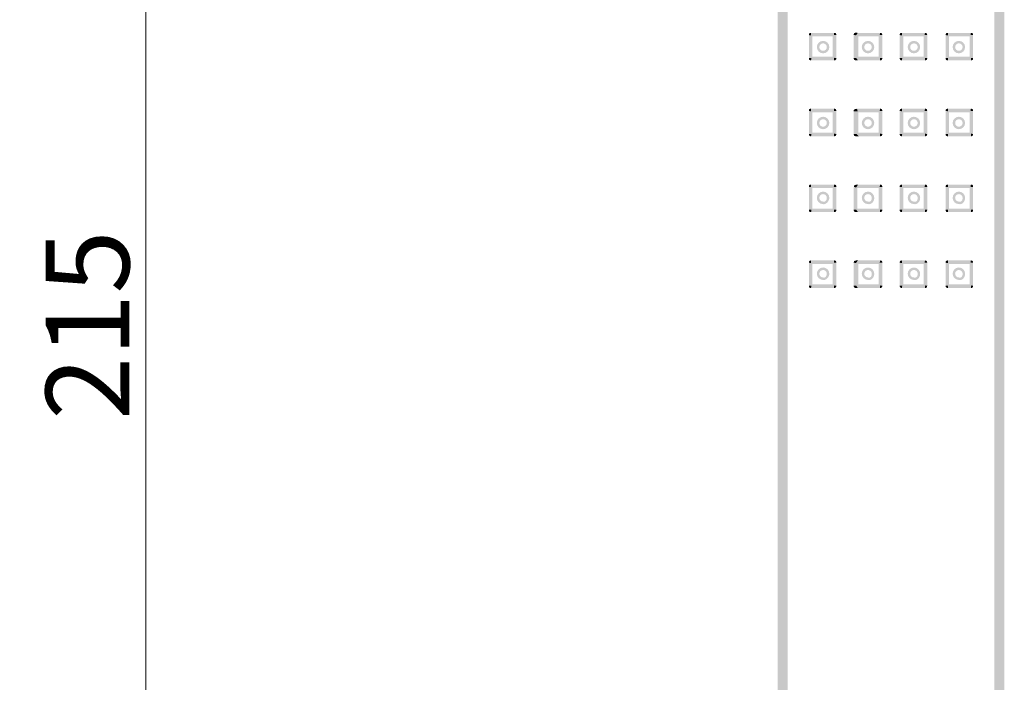
# Model space of a CAD drawing. Units: millimetres. Extents: x 79 to 295, y -208 to -12.
# Drawn here: x 79 to 115, y -59 to -35 of the extents above; entities that cross this region are included whole.
import ezdxf

# ---------------------------------------------------------------- set-up
doc = ezdxf.new("R2010")
doc.units = ezdxf.units.MM
doc.header["$MEASUREMENT"] = 0
doc.layers.add('Чертеж и Рисунок', color=7, linetype='Continuous')
doc.layers.add('Чертеж и Рисунок_Ном._пера__5', color=5, linetype='Continuous', lineweight=0)
doc.styles.add('СГЕНЕРИР_СТИЛЬ_1', font='txt')
doc.dimstyles.new('СГЕНЕРИР_СТИЛЬ__1', dxfattribs={"dimtxt": 3, "dimasz": 2.753623, "dimexe": 0.18, "dimexo": 0.4, "dimgap": 0.09, "dimtad": 1, "dimdec": 0, "dimzin": 0, "dimdsep": 46, "dimtxsty": 'СГЕНЕРИР_СТИЛЬ_1', "dimblk": 'ARROWHEAD_5', "dimblk1": 'ARROWHEAD_5', "dimblk2": 'ARROWHEAD_5', "dimcen": 0.09, "dimclrd": 5, "dimclre": 5, "dimclrt": 5, "dimazin": 0, "dimtfac": 1, "dimtdec": 4, "dimtmove": 0, "dimatfit": 3, "dimfxl": 0, "dimtolj": 1, "dimtzin": 0, "dimarcsym": 0})

# ---------------------------------------------------------------- blocks, each defined once
blk = doc.blocks.new('*D4')
at = {"layer": 'Чертеж и Рисунок_Ном._пера__5', "linetype": 'Continuous', "lineweight": 0}
for points in [[(83.984, -11.612), (83.234, -14.411), (84.734, -14.411)], [(83.984, -79.955), (84.734, -77.156), (83.234, -77.156)]]:
    blk.add_hatch(color=5, dxfattribs=at).paths.add_polyline_path(points)
at = {"layer": 'Чертеж и Рисунок_Ном._пера__5', "color": 5, "linetype": 'Continuous', "lineweight": 0}
for p, q in [((83.984, -11.612), (83.234, -14.411)), ((83.984, -11.612), (84.734, -14.411)), ((106.543, -11.612), (83.984, -11.612)), ((84.734, -14.411), (83.234, -14.411)), ((83.984, -77.156), (83.984, -14.411)), ((83.984, -79.955), (83.234, -77.156)), ((83.234, -77.156), (84.734, -77.156)), ((83.984, -79.955), (84.734, -77.156)), ((96.878, -79.955), (83.984, -79.955))]:
    blk.add_line(p, q, dxfattribs=at)
at = {"layer": 'Чертеж и Рисунок_Ном._пера__5', "color": 5, "lineweight": 0, "insert": (83.384, -49.198), "char_height": 3, "attachment_point": 7, "rotation": 90, "style": 'СГЕНЕРИР_СТИЛЬ_1'}
blk.add_mtext('\\A1;{\\pql;\\fArial|b0|i0|c204|p38;215}', dxfattribs=at)
blk = doc.blocks.new('ARROWHEAD_5')
at = {"linetype": 'Continuous', "lineweight": 0}
blk.add_hatch(color=0, dxfattribs=at).paths.add_polyline_path([(-1, 0.2679), (0, 0), (-1, -0.2679)])
at = {"color": 0, "linetype": 'Continuous', "lineweight": 0}
blk.add_line((0, 0), (-1, 0), dxfattribs=at)

msp = doc.modelspace()

# ---------------------------------------------------------------- hatches: boundary and pattern name
at = {"layer": 'Чертеж и Рисунок', "linetype": 'Continuous', "lineweight": 0, "true_color": 0x010202}
for points in [[(106.854, -11.845), (106.675, -11.845), (106.675, -74.324), (106.854, -74.324)], [(107.033, -11.701), (106.854, -11.701), (106.854, -74.324), (107.033, -74.324)], [(114.637, -11.701), (114.458, -11.701), (114.458, -74.324), (114.637, -74.324)], [(114.816, -11.845), (114.637, -11.845), (114.637, -74.324), (114.816, -74.324)], [(107.876, -35.382), (107.876, -35.293, 0.047564), (107.844, -35.295, 0.146608), (107.813, -35.31, 0.148653), (107.797, -35.342, 0.048433), (107.795, -35.373)], [(107.831, -36.234), (107.921, -36.234), (107.921, -35.338), (107.831, -35.338)], [(107.84, -35.329), (107.84, -35.418), (108.737, -35.418), (108.737, -35.329)], [(108.701, -35.382), (108.701, -35.293), (107.876, -35.293), (107.876, -35.382)], [(108.656, -36.234), (108.746, -36.234), (108.746, -35.338), (108.656, -35.338)], [(108.692, -35.373), (108.782, -35.373, 0.048433), (108.779, -35.342, 0.148653), (108.764, -35.31, 0.149537), (108.733, -35.295, 0.047564), (108.701, -35.293)], [(109.49, -35.378), (109.557, -35.293, 0.047357), (109.458, -35.291, 0.146818), (109.427, -35.306, 0.146818), (109.411, -35.338, 0.047357), (109.409, -35.369)], [(109.454, -35.329), (109.454, -35.418), (110.387, -35.418), (110.387, -35.329)], [(109.481, -36.234), (109.571, -36.234), (109.571, -35.338), (109.481, -35.338)], [(110.351, -35.382), (110.351, -35.293), (109.526, -35.293), (109.526, -35.382)], [(110.306, -36.234), (110.396, -36.234), (110.396, -35.338), (110.306, -35.338)], [(110.342, -35.373), (110.432, -35.373, 0.048433), (110.429, -35.342, 0.148653), (110.414, -35.31, 0.146818), (110.382, -35.295, 0.047357), (110.351, -35.293)], [(111.14, -35.382), (111.14, -35.293, 0.047564), (111.108, -35.295, 0.149537), (111.077, -35.31, 0.148653), (111.061, -35.342, 0.048433), (111.059, -35.373)], [(111.095, -36.234), (111.185, -36.234), (111.185, -35.338), (111.095, -35.338)], [(111.104, -35.329), (111.104, -35.418), (112.001, -35.418), (112.001, -35.329)], [(111.965, -35.382), (111.965, -35.293), (111.14, -35.293), (111.14, -35.382)], [(111.92, -36.234), (112.01, -36.234), (112.01, -35.338), (111.92, -35.338)], [(111.956, -35.373), (112.046, -35.373, 0.048433), (112.043, -35.342, 0.148653), (112.028, -35.31, 0.149957), (111.996, -35.295, 0.047151), (111.965, -35.293)], [(112.79, -35.382), (112.79, -35.293, 0.047357), (112.758, -35.295, 0.146818), (112.727, -35.31, 0.146818), (112.711, -35.342, 0.047357), (112.709, -35.373)], [(112.745, -36.234), (112.835, -36.234), (112.835, -35.338), (112.745, -35.338)], [(112.754, -35.329), (112.754, -35.418), (113.65, -35.418), (113.65, -35.329)], [(113.615, -35.382), (113.615, -35.293), (112.79, -35.293), (112.79, -35.382)], [(113.57, -36.234), (113.66, -36.234), (113.66, -35.338), (113.57, -35.338)], [(113.606, -35.373), (113.695, -35.373, 0.047357), (113.693, -35.342, 0.146818), (113.678, -35.31, 0.146818), (113.646, -35.295, 0.047357), (113.615, -35.293)], [(107.885, -35.373), (107.795, -35.373), (107.795, -36.198), (107.885, -36.198)], [(108.692, -36.198), (108.782, -36.198), (108.782, -35.373), (108.692, -35.373)], [(109.499, -35.373), (109.409, -35.373), (109.409, -36.198), (109.499, -36.198)], [(110.342, -36.198), (110.432, -36.198), (110.432, -35.373), (110.342, -35.373)], [(111.149, -35.373), (111.059, -35.373), (111.059, -36.198), (111.149, -36.198)], [(111.956, -36.198), (112.046, -36.198), (112.046, -35.373), (111.956, -35.373)], [(112.799, -35.373), (112.709, -35.373), (112.709, -36.198), (112.799, -36.198)], [(113.606, -36.198), (113.695, -36.198), (113.695, -35.373), (113.606, -35.373)], [(107.885, -36.198), (107.795, -36.198, 0.048433), (107.797, -36.23, 0.148653), (107.813, -36.261, 0.146608), (107.844, -36.277, 0.047564), (107.876, -36.279)], [(107.84, -36.153), (107.84, -36.243), (108.737, -36.243), (108.737, -36.153)], [(107.876, -36.189), (107.876, -36.279), (108.701, -36.279), (108.701, -36.189)], [(108.701, -36.189), (108.701, -36.279, 0.047564), (108.733, -36.277, 0.149537), (108.764, -36.261, 0.148653), (108.779, -36.23, 0.048433), (108.782, -36.198)], [(109.499, -36.198), (109.409, -36.198, 0.048433), (109.411, -36.23, 0.148653), (109.427, -36.261, 0.146608), (109.458, -36.277, 0.047564), (109.556, -36.279)], [(109.454, -36.153), (109.454, -36.243), (110.387, -36.243), (110.387, -36.153)], [(109.526, -36.189), (109.526, -36.279), (110.351, -36.279), (110.351, -36.189)], [(110.351, -36.189), (110.351, -36.279, 0.047357), (110.382, -36.277, 0.146818), (110.414, -36.261, 0.148653), (110.429, -36.23, 0.048433), (110.432, -36.198)], [(111.149, -36.198), (111.059, -36.198, 0.048433), (111.061, -36.23, 0.148653), (111.077, -36.261, 0.149537), (111.108, -36.277, 0.047564), (111.14, -36.279)], [(111.104, -36.153), (111.104, -36.243), (112.001, -36.243), (112.001, -36.153)], [(111.14, -36.189), (111.14, -36.279), (111.965, -36.279), (111.965, -36.189)], [(111.965, -36.189), (111.965, -36.279, 0.047151), (111.996, -36.277, 0.149957), (112.028, -36.261, 0.148653), (112.043, -36.23, 0.048433), (112.046, -36.198)], [(112.799, -36.198), (112.709, -36.198, 0.047357), (112.711, -36.23, 0.146818), (112.727, -36.261, 0.146818), (112.758, -36.277, 0.047357), (112.79, -36.279)], [(112.754, -36.153), (112.754, -36.243), (113.65, -36.243), (113.65, -36.153)], [(112.79, -36.189), (112.79, -36.279), (113.615, -36.279), (113.615, -36.189)], [(113.615, -36.189), (113.615, -36.279, 0.047357), (113.646, -36.277, 0.146818), (113.678, -36.261, 0.146818), (113.693, -36.23, 0.047357), (113.695, -36.198)], [(107.876, -38.108), (107.876, -38.019, 0.047564), (107.844, -38.021, 0.146608), (107.813, -38.036, 0.148653), (107.797, -38.068, 0.048433), (107.795, -38.099)], [(107.885, -38.099), (107.795, -38.099), (107.795, -38.924), (107.885, -38.924)], [(107.831, -38.96), (107.921, -38.96), (107.921, -38.063), (107.831, -38.063)], [(107.84, -38.054), (107.84, -38.144), (108.737, -38.144), (108.737, -38.054)], [(108.701, -38.108), (108.701, -38.019), (107.876, -38.019), (107.876, -38.108)], [(108.656, -38.96), (108.746, -38.96), (108.746, -38.063), (108.656, -38.063)], [(108.692, -38.099), (108.782, -38.099, 0.048433), (108.779, -38.068, 0.148653), (108.764, -38.036, 0.149537), (108.733, -38.021, 0.047564), (108.701, -38.019)], [(108.692, -38.924), (108.782, -38.924), (108.782, -38.099), (108.692, -38.099)], [(109.546, -38.108), (109.526, -38.019, 0.047357), (109.452, -38.034, 0.146818), (109.42, -38.049, 0.146818), (109.405, -38.081, 0.047357), (109.403, -38.113)], [(109.499, -38.099), (109.409, -38.099), (109.409, -38.924), (109.499, -38.924)], [(109.454, -38.054), (109.454, -38.144), (110.387, -38.144), (110.387, -38.054), (109.53, -38.054), (109.49, -38.054)], [(109.481, -38.96), (109.571, -38.96), (109.571, -38.063), (109.481, -38.103)], [(110.351, -38.108), (110.351, -38.019), (109.526, -38.019), (109.526, -38.108)], [(110.306, -38.96), (110.396, -38.96), (110.396, -38.063), (110.306, -38.063)], [(110.342, -38.099), (110.432, -38.099, 0.048433), (110.429, -38.068, 0.148653), (110.414, -38.036, 0.146818), (110.382, -38.021, 0.047357), (110.351, -38.019)], [(110.342, -38.924), (110.432, -38.924), (110.432, -38.099), (110.342, -38.099)], [(111.14, -38.108), (111.14, -38.019, 0.047564), (111.108, -38.021, 0.149537), (111.077, -38.036, 0.148653), (111.061, -38.068, 0.048433), (111.059, -38.099)], [(111.149, -38.099), (111.059, -38.099), (111.059, -38.924), (111.149, -38.924)], [(111.095, -38.96), (111.185, -38.96), (111.185, -38.063), (111.095, -38.063)], [(111.104, -38.054), (111.104, -38.144), (112.001, -38.144), (112.001, -38.054)], [(111.965, -38.108), (111.965, -38.019), (111.14, -38.019), (111.14, -38.108)], [(111.92, -38.96), (112.01, -38.96), (112.01, -38.063), (111.92, -38.063)], [(111.956, -38.099), (112.046, -38.099, 0.048433), (112.043, -38.068, 0.148653), (112.028, -38.036, 0.149957), (111.996, -38.021, 0.047151), (111.965, -38.019)], [(111.956, -38.924), (112.046, -38.924), (112.046, -38.099), (111.956, -38.099)], [(112.79, -38.108), (112.79, -38.019, 0.047357), (112.758, -38.021, 0.146818), (112.727, -38.036, 0.146818), (112.711, -38.068, 0.047357), (112.709, -38.099)], [(112.799, -38.099), (112.709, -38.099), (112.709, -38.924), (112.799, -38.924)], [(112.745, -38.96), (112.835, -38.96), (112.835, -38.063), (112.745, -38.063)], [(112.754, -38.054), (112.754, -38.144), (113.65, -38.144), (113.65, -38.054)], [(113.615, -38.108), (113.615, -38.019), (112.79, -38.019), (112.79, -38.108)], [(113.57, -38.96), (113.66, -38.96), (113.66, -38.063), (113.57, -38.063)], [(113.606, -38.099), (113.695, -38.099, 0.047357), (113.693, -38.068, 0.146818), (113.678, -38.036, 0.146818), (113.646, -38.021, 0.047357), (113.615, -38.019)], [(113.606, -38.924), (113.695, -38.924), (113.695, -38.099), (113.606, -38.099)], [(107.84, -38.879), (107.84, -38.969), (108.737, -38.969), (108.737, -38.879)], [(109.454, -38.879), (109.454, -38.969), (110.387, -38.969), (110.387, -38.879)], [(111.104, -38.879), (111.104, -38.969), (112.001, -38.969), (112.001, -38.879)], [(112.754, -38.879), (112.754, -38.969), (113.65, -38.969), (113.65, -38.879)], [(107.885, -38.924), (107.795, -38.924, 0.048645), (107.797, -38.956, 0.151369), (107.813, -38.987, 0.148438), (107.844, -39.003, 0.048645), (107.876, -39.005)], [(107.876, -38.915), (107.876, -39.005), (108.701, -39.005), (108.701, -38.915)], [(108.701, -38.915), (108.701, -39.005, 0.048645), (108.733, -39.003, 0.151369), (108.764, -38.987, 0.151369), (108.779, -38.956, 0.048645), (108.782, -38.924)], [(109.499, -38.924), (109.409, -38.924, 0.048645), (109.411, -38.956, 0.151369), (109.427, -38.987, 0.148438), (109.458, -39.003, 0.048645), (109.585, -39.005)], [(109.526, -38.915), (109.526, -39.005), (110.351, -39.005), (110.351, -38.915)], [(110.351, -38.915), (110.351, -39.005, 0.048433), (110.382, -39.003, 0.148653), (110.414, -38.987, 0.151369), (110.429, -38.956, 0.048645), (110.432, -38.924)], [(111.149, -38.924), (111.059, -38.924, 0.048645), (111.061, -38.956, 0.151369), (111.077, -38.987, 0.151369), (111.108, -39.003, 0.048645), (111.14, -39.005)], [(111.14, -38.915), (111.14, -39.005), (111.965, -39.005), (111.965, -38.915)], [(111.965, -38.915), (111.965, -39.005, 0.048222), (111.996, -39.003, 0.151798), (112.028, -38.987, 0.151369), (112.043, -38.956, 0.048645), (112.046, -38.924)], [(112.799, -38.924), (112.709, -38.924, 0.047564), (112.711, -38.956, 0.149537), (112.727, -38.987, 0.148653), (112.758, -39.003, 0.048433), (112.79, -39.005)], [(112.79, -38.915), (112.79, -39.005), (113.615, -39.005), (113.615, -38.915)], [(113.615, -38.915), (113.615, -39.005, 0.048433), (113.646, -39.003, 0.148653), (113.678, -38.987, 0.149537), (113.693, -38.956, 0.047564), (113.695, -38.924)], [(107.876, -40.834), (107.876, -40.744, 0.048645), (107.844, -40.746, 0.148438), (107.813, -40.762, 0.151369), (107.797, -40.793, 0.048645), (107.795, -40.825)], [(107.885, -40.825), (107.795, -40.825), (107.795, -41.65), (107.885, -41.65)], [(107.831, -41.686), (107.921, -41.686), (107.921, -40.789), (107.831, -40.789)], [(107.84, -40.78), (107.84, -40.87), (108.737, -40.87), (108.737, -40.78)], [(108.701, -40.834), (108.701, -40.744), (107.876, -40.744), (107.876, -40.834)], [(108.656, -41.686), (108.746, -41.686), (108.746, -40.789), (108.656, -40.789)], [(108.692, -40.825), (108.782, -40.825, 0.048645), (108.779, -40.793, 0.151369), (108.764, -40.762, 0.151369), (108.733, -40.746, 0.048645), (108.701, -40.744)], [(108.692, -41.65), (108.782, -41.65), (108.782, -40.825), (108.692, -40.825)], [(109.499, -40.825), (109.409, -40.825), (109.409, -41.65), (109.499, -41.65)], [(109.494, -40.841), (109.566, -40.744, 0.048433), (109.463, -40.754, 0.148653), (109.431, -40.769, 0.149537), (109.416, -40.8, 0.047564), (109.414, -40.832)], [(109.447, -41.69), (109.537, -41.69), (109.537, -40.793), (109.447, -40.793)], [(109.454, -40.78), (109.454, -40.87), (110.387, -40.87), (110.387, -40.78)], [(110.351, -40.834), (110.351, -40.744), (109.526, -40.744), (109.526, -40.834)], [(110.306, -41.686), (110.396, -41.686), (110.396, -40.789), (110.306, -40.789)], [(110.342, -40.825), (110.432, -40.825, 0.048645), (110.429, -40.793, 0.151369), (110.414, -40.762, 0.148653), (110.382, -40.746, 0.048433), (110.351, -40.744)], [(110.342, -41.65), (110.432, -41.65), (110.432, -40.825), (110.342, -40.825)], [(111.14, -40.834), (111.14, -40.744, 0.048645), (111.108, -40.746, 0.151369), (111.077, -40.762, 0.151369), (111.061, -40.793, 0.048645), (111.059, -40.825)], [(111.149, -40.825), (111.059, -40.825), (111.059, -41.65), (111.149, -41.65)], [(111.095, -41.686), (111.185, -41.686), (111.185, -40.789), (111.095, -40.789)], [(111.104, -40.78), (111.104, -40.87), (112.001, -40.87), (112.001, -40.78)], [(111.965, -40.834), (111.965, -40.744), (111.14, -40.744), (111.14, -40.834)], [(111.92, -41.686), (112.01, -41.686), (112.01, -40.789), (111.92, -40.789)], [(111.956, -40.825), (112.046, -40.825, 0.048645), (112.043, -40.793, 0.151369), (112.028, -40.762, 0.151798), (111.996, -40.746, 0.048222), (111.965, -40.744)], [(111.956, -41.65), (112.046, -41.65), (112.046, -40.825), (111.956, -40.825)], [(112.79, -40.834), (112.79, -40.744, 0.048433), (112.758, -40.746, 0.148653), (112.727, -40.762, 0.149537), (112.711, -40.793, 0.047564), (112.709, -40.825)], [(112.799, -40.825), (112.709, -40.825), (112.709, -41.65), (112.799, -41.65)], [(112.745, -41.686), (112.835, -41.686), (112.835, -40.789), (112.745, -40.789)], [(112.754, -40.78), (112.754, -40.87), (113.65, -40.87), (113.65, -40.78)], [(113.615, -40.834), (113.615, -40.744), (112.79, -40.744), (112.79, -40.834)], [(113.57, -41.686), (113.66, -41.686), (113.66, -40.789), (113.57, -40.789)], [(113.606, -40.825), (113.695, -40.825, 0.047564), (113.693, -40.793, 0.149537), (113.678, -40.762, 0.148653), (113.646, -40.746, 0.048433), (113.615, -40.744)], [(113.606, -41.65), (113.695, -41.65), (113.695, -40.825), (113.606, -40.825)], [(107.885, -41.65), (107.795, -41.65, 0.048432), (107.797, -41.682, 0.151585), (107.813, -41.713, 0.148438), (107.844, -41.729, 0.048645), (107.876, -41.731)], [(107.84, -41.605), (107.84, -41.695), (108.737, -41.695), (108.737, -41.605)], [(107.876, -41.641), (107.876, -41.731), (108.701, -41.731), (108.701, -41.641)], [(108.701, -41.641), (108.701, -41.731, 0.048645), (108.733, -41.729, 0.151369), (108.764, -41.713, 0.151585), (108.779, -41.682, 0.048432), (108.782, -41.65)], [(109.499, -41.65), (109.409, -41.65, 0.048432), (109.411, -41.682, 0.151585), (109.427, -41.713, 0.148438), (109.458, -41.729, 0.048645), (109.56, -41.731)], [(109.454, -41.605), (109.454, -41.695), (110.387, -41.695), (110.387, -41.605)], [(109.526, -41.641), (109.526, -41.731), (110.351, -41.731), (110.351, -41.641)], [(110.351, -41.641), (110.351, -41.731, 0.048433), (110.382, -41.729, 0.148653), (110.414, -41.713, 0.151585), (110.429, -41.682, 0.048432), (110.432, -41.65)], [(111.149, -41.65), (111.059, -41.65, 0.048432), (111.061, -41.682, 0.151585), (111.077, -41.713, 0.151369), (111.108, -41.729, 0.048645), (111.14, -41.731)], [(111.104, -41.605), (111.104, -41.695), (112.001, -41.695), (112.001, -41.605)], [(111.14, -41.641), (111.14, -41.731), (111.965, -41.731), (111.965, -41.641)], [(111.965, -41.641), (111.965, -41.731, 0.048222), (111.996, -41.729, 0.151798), (112.028, -41.713, 0.151585), (112.043, -41.682, 0.048432), (112.046, -41.65)], [(112.799, -41.65), (112.709, -41.65, 0.047356), (112.711, -41.682, 0.149749), (112.727, -41.713, 0.148653), (112.758, -41.729, 0.048433), (112.79, -41.731)], [(112.754, -41.605), (112.754, -41.695), (113.65, -41.695), (113.65, -41.605)], [(112.79, -41.641), (112.79, -41.731), (113.615, -41.731), (113.615, -41.641)], [(113.615, -41.641), (113.615, -41.731, 0.048433), (113.646, -41.729, 0.148653), (113.678, -41.713, 0.149749), (113.693, -41.682, 0.047356), (113.695, -41.65)], [(107.876, -43.56), (107.876, -43.47, 0.047564), (107.844, -43.472, 0.146608), (107.813, -43.488, 0.148653), (107.797, -43.519, 0.048433), (107.795, -43.551)], [(108.701, -43.56), (108.701, -43.47), (107.876, -43.47), (107.876, -43.56)], [(108.692, -43.551), (108.782, -43.551, 0.048433), (108.779, -43.519, 0.148653), (108.764, -43.488, 0.149537), (108.733, -43.472, 0.047564), (108.701, -43.47)], [(109.49, -43.56), (109.556, -43.47, 0.047357), (109.458, -43.472, 0.146818), (109.427, -43.488, 0.146818), (109.412, -43.519, 0.047357), (109.409, -43.551)], [(110.351, -43.56), (110.351, -43.47), (109.526, -43.47), (109.526, -43.56)], [(110.342, -43.551), (110.432, -43.551, 0.048433), (110.429, -43.519, 0.148653), (110.414, -43.488, 0.146818), (110.382, -43.472, 0.047357), (110.351, -43.47)], [(111.14, -43.56), (111.14, -43.47, 0.047564), (111.108, -43.472, 0.149537), (111.077, -43.488, 0.148653), (111.061, -43.519, 0.048433), (111.059, -43.551)], [(111.965, -43.56), (111.965, -43.47), (111.14, -43.47), (111.14, -43.56)], [(111.956, -43.551), (112.046, -43.551, 0.048433), (112.043, -43.519, 0.148653), (112.028, -43.488, 0.149957), (111.996, -43.472, 0.047151), (111.965, -43.47)], [(112.79, -43.56), (112.79, -43.47, 0.047357), (112.758, -43.472, 0.146818), (112.727, -43.488, 0.146818), (112.711, -43.519, 0.047357), (112.709, -43.551)], [(113.615, -43.56), (113.615, -43.47), (112.79, -43.47), (112.79, -43.56)], [(113.606, -43.551), (113.695, -43.551, 0.047357), (113.693, -43.519, 0.146818), (113.678, -43.488, 0.146818), (113.646, -43.472, 0.047357), (113.615, -43.47)], [(107.885, -43.551), (107.795, -43.551), (107.795, -44.376), (107.885, -44.376)], [(107.831, -44.411), (107.921, -44.411), (107.921, -43.515), (107.831, -43.515)], [(107.84, -43.506), (107.84, -43.596), (108.737, -43.596), (108.737, -43.506)], [(108.656, -44.411), (108.746, -44.411), (108.746, -43.515), (108.656, -43.515)], [(108.692, -44.376), (108.782, -44.376), (108.782, -43.551), (108.692, -43.551)], [(109.499, -43.551), (109.409, -43.551), (109.409, -44.376), (109.499, -44.376), (109.571, -44.411)], [(109.454, -43.506), (109.454, -43.596), (110.387, -43.596), (110.387, -43.506)], [(109.478, -44.431), (109.567, -44.431), (109.567, -43.534), (109.478, -43.534)], [(110.306, -44.411), (110.396, -44.411), (110.396, -43.515), (110.306, -43.515)], [(110.342, -44.376), (110.432, -44.376), (110.432, -43.551), (110.342, -43.551)], [(111.149, -43.551), (111.059, -43.551), (111.059, -44.376), (111.149, -44.376)], [(111.095, -44.411), (111.185, -44.411), (111.185, -43.515), (111.095, -43.515)], [(111.104, -43.506), (111.104, -43.596), (112.001, -43.596), (112.001, -43.506)], [(111.92, -44.411), (112.01, -44.411), (112.01, -43.515), (111.92, -43.515)], [(111.956, -44.376), (112.046, -44.376), (112.046, -43.551), (111.956, -43.551)], [(112.799, -43.551), (112.709, -43.551), (112.709, -44.376), (112.799, -44.376)], [(112.745, -44.411), (112.835, -44.411), (112.835, -43.515), (112.745, -43.515)], [(112.754, -43.506), (112.754, -43.596), (113.65, -43.596), (113.65, -43.506)], [(113.57, -44.411), (113.66, -44.411), (113.66, -43.515), (113.57, -43.515)], [(113.606, -44.376), (113.695, -44.376), (113.695, -43.551), (113.606, -43.551)], [(107.885, -44.376), (107.795, -44.376, 0.048433), (107.797, -44.407, 0.148653), (107.813, -44.439, 0.146608), (107.844, -44.454, 0.047564), (107.876, -44.456)], [(107.84, -44.331), (107.84, -44.421), (108.737, -44.421), (108.737, -44.331)], [(107.876, -44.367), (107.876, -44.456), (108.701, -44.456), (108.701, -44.367)], [(108.701, -44.367), (108.701, -44.456, 0.047564), (108.733, -44.454, 0.149537), (108.764, -44.439, 0.148653), (108.779, -44.407, 0.048433), (108.782, -44.376)], [(109.499, -44.376), (109.409, -44.376, 0.048433), (109.411, -44.407, 0.148653), (109.427, -44.439, 0.146608), (109.458, -44.454, 0.047564), (109.551, -44.456)], [(109.454, -44.331), (109.454, -44.421), (110.387, -44.421), (110.387, -44.331)], [(109.526, -44.367), (109.526, -44.456), (110.351, -44.456), (110.351, -44.367)], [(110.351, -44.367), (110.351, -44.456, 0.047357), (110.382, -44.454, 0.146818), (110.414, -44.439, 0.148653), (110.429, -44.407, 0.048433), (110.432, -44.376)], [(111.149, -44.376), (111.059, -44.376, 0.048433), (111.061, -44.407, 0.148653), (111.077, -44.439, 0.149537), (111.108, -44.454, 0.047564), (111.14, -44.456)], [(111.104, -44.331), (111.104, -44.421), (112.001, -44.421), (112.001, -44.331)], [(111.14, -44.367), (111.14, -44.456), (111.965, -44.456), (111.965, -44.367)], [(111.965, -44.367), (111.965, -44.456, 0.047151), (111.996, -44.454, 0.149957), (112.028, -44.439, 0.148653), (112.043, -44.407, 0.048433), (112.046, -44.376)], [(112.799, -44.376), (112.709, -44.376, 0.047357), (112.711, -44.407, 0.146818), (112.727, -44.439, 0.146818), (112.758, -44.454, 0.047357), (112.79, -44.456)], [(112.754, -44.331), (112.754, -44.421), (113.65, -44.421), (113.65, -44.331)], [(112.79, -44.367), (112.79, -44.456), (113.615, -44.456), (113.615, -44.367)], [(113.615, -44.367), (113.615, -44.456, 0.047357), (113.646, -44.454, 0.146818), (113.678, -44.439, 0.146818), (113.693, -44.407, 0.047357), (113.695, -44.376)]]:
    msp.add_hatch(color=98, dxfattribs=at).paths.add_polyline_path(points)
h = msp.add_hatch(color=98, dxfattribs=at)
h.paths.add_polyline_path([(108.306, -35.58, 0.413759), (108.082, -35.803, 0.413759), (108.306, -36.028, 0.413345), (108.531, -35.803, 0.413759)])
h.paths.add_polyline_path([(108.306, -35.938, -0.413914), (108.172, -35.803, -0.413915), (108.306, -35.669, -0.413915), (108.441, -35.803, -0.413319)], flags=0)
h = msp.add_hatch(color=98, dxfattribs=at)
h.paths.add_polyline_path([(109.92, -35.58, 0.413759), (109.696, -35.803, 0.413759), (109.92, -36.028, 0.413587), (110.145, -35.803, 0.413759)])
h.paths.add_polyline_path([(109.92, -35.938, -0.413914), (109.786, -35.803, -0.413915), (109.92, -35.669, -0.413915), (110.055, -35.803, -0.413689)], flags=0)
h = msp.add_hatch(color=98, dxfattribs=at)
h.paths.add_polyline_path([(111.57, -35.58, 0.413759), (111.346, -35.803, 0.413759), (111.57, -36.028, 0.413588), (111.794, -35.803, 0.413758)])
h.paths.add_polyline_path([(111.436, -35.803, -0.413914), (111.57, -35.669, -0.413915), (111.705, -35.803, -0.413689), (111.57, -35.938, -0.413913)], flags=0)
h = msp.add_hatch(color=98, dxfattribs=at)
h.paths.add_polyline_path([(113.184, -35.58, 0.413759), (112.96, -35.803, 0.413759), (113.184, -36.028, 0.413588), (113.408, -35.803, 0.413758)])
h.paths.add_polyline_path([(113.05, -35.803, -0.413914), (113.184, -35.669, -0.413915), (113.319, -35.803, -0.413689), (113.184, -35.938, -0.413913)], flags=0)
h = msp.add_hatch(color=98, dxfattribs=at)
h.paths.add_polyline_path([(108.306, -38.305, 0.413759), (108.082, -38.53, 0.413759), (108.306, -38.754, 0.413345), (108.531, -38.53, 0.413759)])
h.paths.add_polyline_path([(108.172, -38.53, -0.413915), (108.306, -38.395, -0.413915), (108.441, -38.53, -0.413316), (108.306, -38.664, -0.413915)], flags=0)
h = msp.add_hatch(color=98, dxfattribs=at)
h.paths.add_polyline_path([(109.92, -38.305, 0.413759), (109.696, -38.53, 0.413759), (109.92, -38.754, 0.413587), (110.145, -38.53, 0.413759)])
h.paths.add_polyline_path([(109.786, -38.53, -0.413915), (109.92, -38.395, -0.413915), (110.055, -38.53, -0.41369), (109.92, -38.664, -0.413915)], flags=0)
h = msp.add_hatch(color=98, dxfattribs=at)
h.paths.add_polyline_path([(111.57, -38.305, 0.413759), (111.346, -38.53, 0.413759), (111.57, -38.754, 0.413588), (111.794, -38.53, 0.413759)])
h.paths.add_polyline_path([(111.436, -38.53, -0.413914), (111.57, -38.395, -0.413915), (111.705, -38.53, -0.41369), (111.57, -38.664, -0.413914)], flags=0)
h = msp.add_hatch(color=98, dxfattribs=at)
h.paths.add_polyline_path([(113.184, -38.305, 0.413759), (112.96, -38.53, 0.413759), (113.184, -38.754, 0.413588), (113.408, -38.53, 0.413759)])
h.paths.add_polyline_path([(113.05, -38.53, -0.413914), (113.184, -38.395, -0.413915), (113.319, -38.53, -0.41369), (113.184, -38.664, -0.413914)], flags=0)
h = msp.add_hatch(color=98, dxfattribs=at)
h.paths.add_polyline_path([(108.306, -40.995, 0.413759), (108.082, -41.219, 0.40293), (108.298, -41.444, 0.160361), (108.367, -41.444, 0.114559), (108.446, -41.395, 0.20726), (108.531, -41.219, 0.413759)])
h.paths.add_polyline_path([(108.172, -41.219, -0.413915), (108.306, -41.085, -0.413915), (108.441, -41.219, -0.182142), (108.4, -41.331, -0.116815), (108.362, -41.359, -0.214619), (108.327, -41.359), (108.306, -41.354, -0.413915)], flags=0)
h = msp.add_hatch(color=98, dxfattribs=at)
h.paths.add_polyline_path([(109.696, -41.219, 0.413759), (109.92, -41.444, 0.27081), (110.078, -41.393, 0.186591), (110.145, -41.219, 0.413759), (109.92, -40.995, 0.413759)])
h.paths.add_polyline_path([(109.786, -41.219, -0.413915), (109.92, -41.085, -0.413915), (110.055, -41.219, -0.071067), (110.046, -41.284, -0.110012), (110.021, -41.332, -0.153991), (109.979, -41.358, -0.132945), (109.92, -41.354, -0.413915)], flags=0)
h = msp.add_hatch(color=98, dxfattribs=at)
h.paths.add_polyline_path([(111.346, -41.219, 0.413759), (111.57, -41.444, 0.271077), (111.728, -41.393, 0.186282), (111.794, -41.219, 0.413759), (111.57, -40.995, 0.413759)])
h.paths.add_polyline_path([(111.436, -41.219, -0.413914), (111.57, -41.085, -0.413915), (111.705, -41.219, -0.071447), (111.696, -41.284, -0.109911), (111.671, -41.332, -0.15364), (111.629, -41.358, -0.133333), (111.57, -41.354, -0.413914)], flags=0)
h = msp.add_hatch(color=98, dxfattribs=at)
h.paths.add_polyline_path([(112.96, -41.219, 0.413759), (113.184, -41.444, 0.271077), (113.342, -41.393, 0.186282), (113.408, -41.219, 0.413759), (113.184, -40.995, 0.413759)])
h.paths.add_polyline_path([(113.05, -41.219, -0.413914), (113.184, -41.085, -0.413915), (113.319, -41.219, -0.071447), (113.31, -41.284, -0.109911), (113.285, -41.332, -0.15364), (113.243, -41.358, -0.133333), (113.184, -41.354, -0.413914)], flags=0)
h = msp.add_hatch(color=98, dxfattribs=at)
h.paths.add_polyline_path([(108.306, -43.721, 0.413759), (108.082, -43.945, 0.40119), (108.297, -44.169, 0.163877), (108.367, -44.169, 0.114435), (108.446, -44.121, 0.207114), (108.531, -43.945, 0.413759)])
h.paths.add_polyline_path([(108.172, -43.945, -0.413914), (108.306, -43.811, -0.413914), (108.441, -43.945, -0.182142), (108.4, -44.056, -0.115949), (108.362, -44.084, -0.213525), (108.327, -44.085), (108.306, -44.08, -0.413915)], flags=0)
h = msp.add_hatch(color=98, dxfattribs=at)
h.paths.add_polyline_path([(109.696, -43.945, 0.393342), (109.906, -44.167), (109.92, -44.169, 0.270577), (110.078, -44.119, 0.186591), (110.145, -43.945, 0.413759), (109.92, -43.721, 0.413759)])
h.paths.add_polyline_path([(109.786, -43.945, -0.413914), (109.92, -43.811, -0.413914), (110.055, -43.945, -0.071179), (110.046, -44.01, -0.11015), (110.021, -44.058, -0.153465), (109.979, -44.084, -0.132167), (109.92, -44.08, -0.413915)], flags=0)
h = msp.add_hatch(color=98, dxfattribs=at)
h.paths.add_polyline_path([(111.346, -43.945, 0.393342), (111.556, -44.167), (111.57, -44.169, 0.270843), (111.728, -44.119, 0.186282), (111.794, -43.945, 0.413759), (111.57, -43.721, 0.413759)])
h.paths.add_polyline_path([(111.436, -43.945, -0.413913), (111.57, -43.811, -0.413914), (111.705, -43.945, -0.07156), (111.696, -44.01, -0.110048), (111.671, -44.058, -0.153114), (111.629, -44.084, -0.132551), (111.57, -44.08, -0.413914)], flags=0)
h = msp.add_hatch(color=98, dxfattribs=at)
h.paths.add_polyline_path([(112.96, -43.945, 0.393342), (113.17, -44.167), (113.184, -44.169, 0.270843), (113.342, -44.119, 0.186282), (113.408, -43.945, 0.413759), (113.184, -43.721, 0.413759)])
h.paths.add_polyline_path([(113.05, -43.945, -0.413913), (113.184, -43.811, -0.413914), (113.319, -43.945, -0.07156), (113.31, -44.01, -0.110048), (113.285, -44.058, -0.153114), (113.243, -44.084, -0.132551), (113.184, -44.08, -0.413914)], flags=0)

# ---------------------------------------------------------------- dimensions: what is measured, and where the dimension line sits
at = {"layer": 'Чертеж и Рисунок', "color": 5, "linetype": 'Continuous', "lineweight": 0}
dim = msp.add_linear_dim(base=(83.984, -11.612), p1=(97.278, -79.955), p2=(106.943, -11.612), angle=90, text='215', dimstyle='СГЕНЕРИР_СТИЛЬ__1', dxfattribs=at)
dim.commit()
dim.dimension.update_dxf_attribs({"geometry": '*D4', "text_midpoint": (81.884, -45.768), "dimtype": 160, "text_rotation": 90})

doc.saveas('drawing.dxf')
